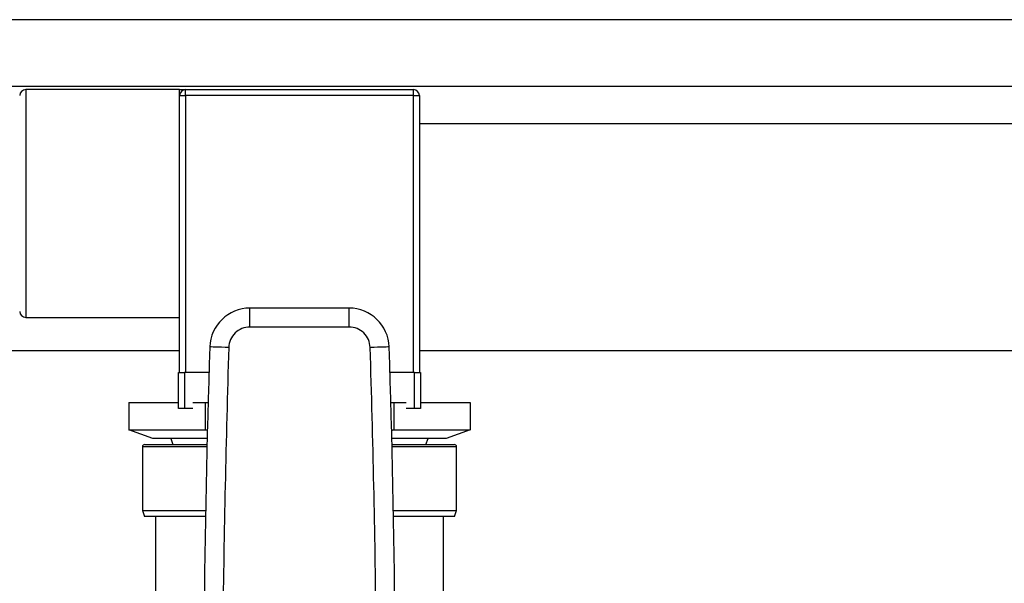
# Model space of a CAD drawing. Units: inches. Extents: x 0.4 to 10.6, y 0.4 to 8.1.
# Drawn here: x 7.5 to 7.6, y 5.8 to 5.8 of the extents above; entities that cross this region are included whole.
import ezdxf

# ---------------------------------------------------------------- set-up
doc = ezdxf.new("R2010")
doc.units = ezdxf.units.IN
doc.header["$MEASUREMENT"] = 0

msp = doc.modelspace()

# ---------------------------------------------------------------- linework, layer by layer
at = {"color": 8, "linetype": 'Continuous', "lineweight": 25}
for p, q in [((7.64015, 5.83464), (7.35106, 5.83464)), ((7.4709, 5.82492), (7.4709, 5.79326)), ((7.64379, 5.82014), (7.52562, 5.82014)), ((7.49608, 5.77526), (7.48712, 5.77526)), ((7.53078, 5.77526), (7.52182, 5.77526))]:
    msp.add_line(p, q, dxfattribs=at)
at = {"color": 7, "linetype": 'Continuous', "lineweight": 25}
for p, q in [((7.34874, 5.82539), (7.64247, 5.82539)), ((7.49228, 5.82492), (7.4709, 5.82492)), ((7.49228, 5.82409), (7.49228, 5.82492)), ((7.49312, 5.82409), (7.49312, 5.82492)), ((7.49312, 5.82492), (7.52478, 5.82492)), ((7.52478, 5.82409), (7.52478, 5.82492)), ((7.49228, 5.82409), (7.49312, 5.82409)), ((7.49228, 5.80909), (7.49228, 5.82409)), ((7.49312, 5.82409), (7.49312, 5.78559)), ((7.52478, 5.82409), (7.49312, 5.82409)), ((7.52478, 5.78559), (7.52478, 5.82409)), ((7.52478, 5.82409), (7.52562, 5.82409)), ((7.52562, 5.82409), (7.52562, 5.78559)), ((7.49228, 5.78559), (7.49228, 5.80909)), ((7.50206, 5.79192), (7.50206, 5.79455)), ((7.51584, 5.79455), (7.50206, 5.79455)), ((7.51584, 5.79192), (7.51584, 5.79455)), ((7.4709, 5.79326), (7.49228, 5.79326)), ((7.51584, 5.79192), (7.50206, 5.79192)), ((7.27158, 5.78864), (7.49228, 5.78864)), ((7.52562, 5.78864), (7.71952, 5.78864)), ((7.49212, 5.78059), (7.49212, 5.78559)), ((7.49212, 5.78559), (7.49295, 5.78559)), ((7.49295, 5.78559), (7.49295, 5.78059)), ((7.49637, 5.78559), (7.49295, 5.78559)), ((7.52495, 5.78559), (7.52153, 5.78559)), ((7.52495, 5.78059), (7.52495, 5.78559)), ((7.52495, 5.78559), (7.52578, 5.78559)), ((7.52578, 5.78559), (7.52578, 5.78059)), ((7.48525, 5.78142), (7.48525, 5.77764)), ((7.48525, 5.78142), (7.49212, 5.78142)), ((7.49295, 5.78059), (7.49212, 5.78059)), ((7.49413, 5.78059), (7.49295, 5.78059)), ((7.49413, 5.78142), (7.49585, 5.78142)), ((7.49585, 5.78142), (7.49585, 5.77764)), ((7.49585, 5.78142), (7.49625, 5.78142)), ((7.52166, 5.78142), (7.52205, 5.78142)), ((7.52205, 5.78142), (7.52205, 5.77764)), ((7.52205, 5.78142), (7.52377, 5.78142)), ((7.52495, 5.78059), (7.52377, 5.78059)), ((7.52578, 5.78059), (7.52495, 5.78059)), ((7.52578, 5.78142), (7.53265, 5.78142)), ((7.53265, 5.78142), (7.53265, 5.77764)), ((7.48858, 5.77642), (7.48525, 5.77764)), ((7.48525, 5.77764), (7.49585, 5.77764)), ((7.49585, 5.77764), (7.49614, 5.77764)), ((7.52176, 5.77764), (7.52205, 5.77764)), ((7.52205, 5.77764), (7.52176, 5.77749)), ((7.52205, 5.77764), (7.53265, 5.77764)), ((7.53265, 5.77764), (7.52932, 5.77642)), ((7.48712, 5.77526), (7.48712, 5.76642)), ((7.48745, 5.77559), (7.49609, 5.77559)), ((7.49611, 5.77642), (7.48858, 5.77642)), ((7.49107, 5.77642), (7.49137, 5.77559)), ((7.52932, 5.77642), (7.52179, 5.77642)), ((7.52181, 5.77559), (7.53045, 5.77559)), ((7.52653, 5.77559), (7.52683, 5.77642)), ((7.53078, 5.76642), (7.53078, 5.77526)), ((7.48712, 5.76642), (7.48742, 5.76559)), ((7.48712, 5.76642), (7.4959, 5.76642)), ((7.49588, 5.76559), (7.48742, 5.76559)), ((7.48895, 5.76559), (7.48895, 5.74309)), ((7.522, 5.76642), (7.53078, 5.76642)), ((7.53048, 5.76559), (7.52202, 5.76559)), ((7.52895, 5.74309), (7.52895, 5.76559)), ((7.53048, 5.76559), (7.53078, 5.76642))]:
    msp.add_line(p, q, dxfattribs=at)
at = {"color": 7, "linetype": 'Continuous', "lineweight": 25, "flags": 128}
for points in [[(7.49911, 5.78907), (7.4986, 5.78908), (7.4981, 5.7891), (7.49765, 5.78912), (7.49725, 5.78913), (7.49693, 5.78914), (7.49668, 5.78915), (7.49653, 5.78915), (7.49648, 5.78915)], [(7.52142, 5.78915), (7.52137, 5.78915), (7.52122, 5.78915), (7.52098, 5.78914), (7.52065, 5.78913), (7.52025, 5.78912), (7.5198, 5.7891), (7.51931, 5.78908), (7.51879, 5.78907)]]:
    msp.add_lwpolyline(points, dxfattribs=at)
at = {"color": 7, "linetype": 'Continuous', "lineweight": 25}
for centre, radius, start, end in [((7.4709, 5.82409), 0.000833, 90, 180), ((7.49312, 5.82409), 0.000833, 90, 180), ((7.52478, 5.82409), 0.000833, 0, 90), ((7.50206, 5.78897), 0.00558, 90, 178.0871), ((7.51584, 5.78897), 0.00558, 1.9129, 90), ((7.4709, 5.79409), 0.000833, 180, 270), ((8.99076, 5.73925), 1.49511, 178.08712, 181.03928), ((6.02714, 5.73925), 1.49511, 358.96072, 1.91288), ((7.48745, 5.77526), 0.000333, 90, 180), ((7.53045, 5.77526), 0.000333, 0, 90)]:
    msp.add_arc(centre, radius, start, end, dxfattribs=at)
for points, knots in [([(7.49228, 5.82492), (7.49229, 5.82492), (7.49248, 5.82492), (7.49287, 5.82492), (7.49312, 5.82492), (7.49312, 5.82492), (7.49312, 5.82492)], [0, 0, 0, 0, 0.005455, 0.49893, 0.995967, 1, 1, 1, 1]), ([(7.50206, 5.79192), (7.50168, 5.79188), (7.50092, 5.79179), (7.49996, 5.79114), (7.49927, 5.7902), (7.49916, 5.78944), (7.49911, 5.78907)], [0, 0, 0, 0, 0.2500037, 0.5000023, 0.75, 1, 1, 1, 1]), ([(7.51879, 5.78907), (7.51874, 5.78944), (7.51863, 5.7902), (7.51794, 5.79114), (7.51698, 5.79179), (7.51622, 5.79188), (7.51584, 5.79192)], [0, 0, 0, 0, 0.250006, 0.500002, 0.75, 1, 1, 1, 1]), ([(7.49911, 5.78907), (7.49876, 5.77625), (7.49807, 5.75063), (7.49837, 5.72499), (7.49852, 5.71218)], [0, 0, 0, 0, 0.5, 1, 1, 1, 1]), ([(7.51938, 5.71218), (7.51953, 5.72499), (7.51983, 5.75063), (7.51914, 5.77625), (7.51879, 5.78907)], [0, 0, 0, 0, 0.5, 1, 1, 1, 1])]:
    msp.add_open_spline(points, degree=3, knots=knots, dxfattribs=at)

doc.saveas('drawing.dxf')
